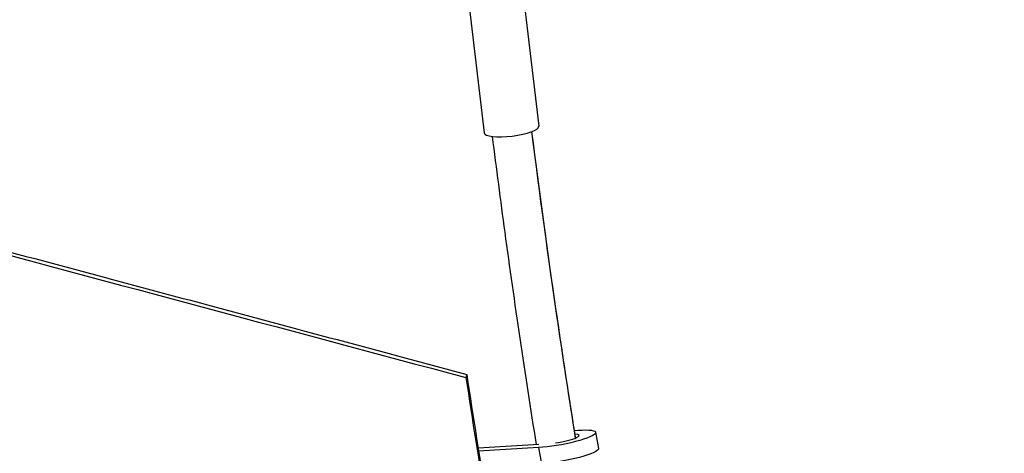
# Model space of a CAD drawing. Units: millimetres. Extents: x -5484 to 7214, y -6866 to 3694.
# Drawn here: x -665 to -190, y 1319 to 1528 of the extents above; entities that cross this region are included whole.
import ezdxf

# ---------------------------------------------------------------- set-up
doc = ezdxf.new("R2010")
doc.units = ezdxf.units.MM
doc.header["$LTSCALE"] = 20
doc.layers.add('2d', color=230, linetype='Continuous')

msp = doc.modelspace()

# ---------------------------------------------------------------- linework, layer by layer
at = {"layer": '2d'}
for p, q in [((-427.44, 1582.49), (-414.87, 1476.46)), ((-453.76, 1579.37), (-441.18, 1473.34)), ((-397.76, 1329.6), (-395.83, 1329.75)), ((-387.38, 1328.79), (-385.96, 1321.03)), ((-444.13, 1321.34), (-414.78, 1323.03)), ((-414.89, 1321.39), (-443.87, 1319.71)), ((-414.89, 1321.39), (-413.48, 1313.62))]:
    msp.add_line(p, q, dxfattribs=at)
for centre, major_axis, ratio, start_param, end_param in [((-428.02, 1474.9), (13.16, 1.56), 0.240466, 3.141593, 6.283185), ((-404.84, 1325.6), (9.59, 1.75), 0.164822, 4.481996, 6.952953)]:
    msp.add_ellipse(centre, major_axis=major_axis, ratio=ratio, start_param=start_param, end_param=end_param, dxfattribs=at)
at = {"layer": '2d', "extrusion": (0, 0, -1)}
for centre, start_param in [((-404.84, 1325.6), -0.998585), ((-403.42, 1317.84), 0)]:
    msp.add_ellipse(centre, major_axis=(17.46, 3.19), ratio=0.164822, start_param=start_param, end_param=2.214008, dxfattribs=at)
at = {"layer": '2d'}
for points, knots in [([(-418.27, 1473.84), (-418.16, 1472.98), (-418.06, 1472.12), (-417.54, 1468.05), (-417.13, 1464.84), (-415.89, 1455.22), (-415.06, 1448.8), (-412.5, 1429.58), (-410.74, 1416.77), (-405.31, 1378.4), (-401.47, 1352.88), (-397.34, 1326.94), (-397.26, 1326.46), (-397.18, 1325.97)], [0.0057223, 0.0057223, 0.0057223, 0.0057223, 0.0078125, 0.0078125, 0.015625, 0.015625, 0.03125, 0.03125, 0.0625, 0.0625, 0.125, 0.125, 0.1261836, 0.1261836, 0.1261836, 0.1261836]), ([(-418.27, 1473.84), (-414.52, 1443.99), (-410.45, 1414.06), (-403.24, 1364.73), (-400.28, 1345.36), (-397.18, 1325.97)], [0.728653, 0.728653, 0.728653, 0.728653, 10.002007, 10.002007, 15.984348, 15.984348, 15.984348, 15.984348]), ([(-415.94, 1322.96), (-421.4, 1357.15), (-426.44, 1391.28), (-433.18, 1440.76), (-435.2, 1456.17), (-437.14, 1471.57)], [109.107527, 109.107527, 109.107527, 109.107527, 119.654689, 119.654689, 124.437141, 124.437141, 124.437141, 124.437141]), ([(-716.35, 1428.22), (-671.89, 1416.3), (-627.43, 1404.38), (-538.51, 1380.56), (-494.04, 1368.65), (-449.58, 1356.74)], [0, 0, 0, 0, 0.5, 0.5, 1, 1, 1, 1]), ([(-449.99, 1355.19), (-443.78, 1314.11), (-436.97, 1272.95), (-425.87, 1211.17), (-422.02, 1190.56), (-414.03, 1149.4), (-409.89, 1128.84), (-388.48, 1026.2), (-369.04, 944.49), (-336.37, 822.56), (-324.9, 782.02), (-309.82, 731.48), (-306.77, 721.37), (-300.6, 701.21), (-297.48, 691.15), (-288.03, 661.02), (-281.6, 641.01), (-248.79, 541.34), (-220.46, 462.81), (-190.15, 385.44)], [0, 0, 0, 0, 0.125, 0.125, 0.1875, 0.1875, 0.25, 0.25, 0.5, 0.5, 0.625, 0.625, 0.65625, 0.65625, 0.6875, 0.6875, 0.75, 0.75, 1, 1, 1, 1]), ([(-449.58, 1356.74), (-446.49, 1336.14), (-443.25, 1315.51), (-436.48, 1274.25), (-432.94, 1253.6), (-427.41, 1222.62), (-425.53, 1212.29), (-421.69, 1191.62), (-419.74, 1181.29), (-413.76, 1150.33), (-409.63, 1129.71), (-388.24, 1026.76), (-368.79, 944.81), (-336.02, 822.53), (-324.51, 781.88), (-309.36, 731.19), (-306.3, 721.06), (-300.1, 700.85), (-296.96, 690.76), (-290.36, 669.75), (-286.88, 658.83), (-283.36, 647.94)], [0, 0, 0, 0, 0.0625, 0.0625, 0.125, 0.125, 0.15625, 0.15625, 0.1875, 0.1875, 0.25, 0.25, 0.5, 0.5, 0.625, 0.625, 0.65625, 0.65625, 0.6875, 0.6875, 0.7214506, 0.7214506, 0.7214506, 0.7214506])]:
    msp.add_open_spline(points, degree=3, knots=knots, dxfattribs=at)
for points, degree in [([(-716.77, 1426.67), (-627.85, 1402.84), (-538.92, 1379.02), (-449.99, 1355.19)], 3), ([(-449.58, 1356.74), (-449.99, 1355.19)], 1)]:
    msp.add_open_spline(points, degree=degree, dxfattribs=at)

doc.saveas('drawing.dxf')
